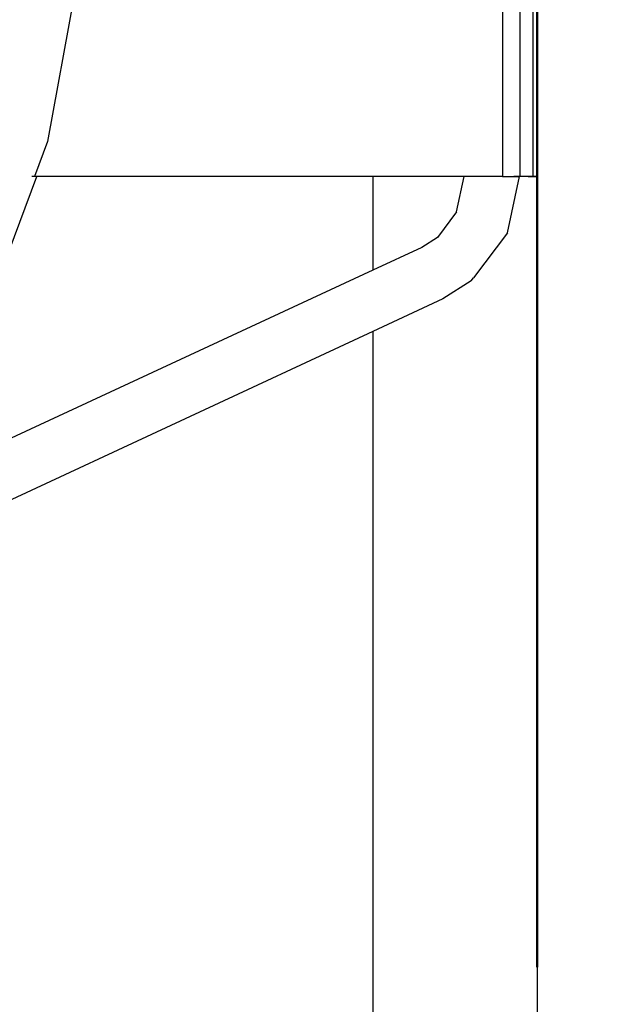
# Model space of a CAD drawing. Units: millimetres. Extents: x -12159 to 20854, y -17287 to 28769.
# Drawn here: x 11773 to 11940, y 13373 to 13651 of the extents above; entities that cross this region are included whole.
import ezdxf

# ---------------------------------------------------------------- set-up
doc = ezdxf.new("R2010")
doc.units = ezdxf.units.MM
doc.styles.add('arial', font='arial.ttf')
doc.dimstyles.new('IS_1-50(mm)', dxfattribs={"dimtxt": 300, "dimasz": 300, "dimexe": 10, "dimexo": 50, "dimgap": 30, "dimtad": 1, "dimdec": 0, "dimrnd": 0.5, "dimzin": 0, "dimtxsty": 'arial', "dimcen": 100, "dimclrd": 256, "dimclre": 256, "dimclrt": 256, "dimadec": 1, "dimazin": 0, "dimtfac": 1, "dimtdec": 0, "dimtmove": 0, "dimatfit": 3, "dimfxl": 0, "dimtolj": 1, "dimtzin": 0, "dimlwd": -1, "dimlwe": -1, "dimarcsym": 0})

# ---------------------------------------------------------------- blocks, each defined once
blk = doc.blocks.new('*D6')
at = {"transparency": 16777216}
for p, q in [((12743.59, 25203.06), (7344.67, 25203.06)), ((7354.67, 24903.06), (7354.67, -13496.94)), ((12743.59, -13796.94), (7344.67, -13796.94))]:
    blk.add_line(p, q, dxfattribs=at)
for points in [[(7304.67, 24903.06), (7404.67, 24903.06), (7354.67, 25203.06)], [(7304.67, -13496.94), (7404.67, -13496.94), (7354.67, -13796.94)]]:
    blk.add_solid(points, dxfattribs=at)
at = {"layer": 'Defpoints', "color": 0, "transparency": 16777216}
for p in [(12793.59, 25203.06), (7354.67, -13796.94), (12793.59, -13796.94)]:
    blk.add_point(p, dxfattribs=at)
at = {"transparency": 16777216, "insert": (7171.4, 5703.06), "char_height": 300, "attachment_point": 5, "rotation": 90, "style": 'arial'}
blk.add_mtext('\\A1;39000', dxfattribs=at)

msp = doc.modelspace()

# ---------------------------------------------------------------- linework, layer by layer
for p, q in [((11909.33, 13755.49), (11909.33, 13606.53)), ((11919.26, 13755.49), (11919.26, 13606.53)), ((11919.26, 13755.49), (11919.26, 13606.53)), ((11919.26, 13731.01), (11919.26, 13631.01)), ((11919.06, 13718.91), (11919.06, 13606.53)), ((11914.29, 13681.01), (11914.29, 13606.53)), ((11917.93, 13681.01), (11917.93, 13606.53)), ((11919.06, 13606.53), (11919.06, 13681.01)), ((11919.26, 13681.01), (11919.26, 13606.53)), ((11788.51, 13659.26), (11780.74, 13616.46)), ((11919.26, 13631.01), (11919.26, 13614.55)), ((11780.74, 13616.46), (11777.02, 13606.53)), ((11766.06, 13575.45), (11777.73, 13606.53)), ((11777.73, 13606.53), (11776.31, 13606.53)), ((11872.67, 13606.53), (11777.73, 13606.53)), ((11872.67, 13606.53), (11872.67, 13580.06)), ((11898.52, 13606.53), (11872.67, 13606.53)), ((11896.39, 13596.59), (11898.52, 13606.53)), ((11909.33, 13606.53), (11898.52, 13606.53)), ((11909.33, 13606.53), (11914.17, 13606.53)), ((11910.76, 13590.62), (11914.17, 13606.53)), ((11911.81, 13606.53), (11913.46, 13606.53)), ((11914.29, 13606.53), (11912.57, 13606.53)), ((11913.46, 13606.53), (11912.87, 13606.53)), ((11913.46, 13606.53), (11914.29, 13606.53)), ((11913.88, 13606.53), (11914.29, 13606.53)), ((11914.17, 13606.53), (11914.29, 13606.53)), ((11917.93, 13606.53), (11914.29, 13606.53)), ((11916.63, 13606.53), (11918.77, 13606.53)), ((11919.06, 13606.53), (11917.93, 13606.53)), ((11919.26, 13606.53), (11919.06, 13606.53)), ((11919.06, 13432.74), (11919.06, 13606.53)), ((11919.06, 13606.53), (11919.26, 13606.53)), ((11919.26, 13606.53), (11919.26, 13432.74)), ((11896.39, 13596.59), (11890.94, 13589.31)), ((11890.94, 13589.31), (11886.56, 13586.51)), ((11891.15, 13589.45), (11890.94, 13589.31)), ((11910.76, 13590.62), (11901.19, 13577.86)), ((11886.56, 13586.51), (11872.67, 13580.06)), ((11872.67, 13580.06), (11717.44, 13507.96)), ((11900.46, 13577.03), (11892.53, 13571.95)), ((11900.46, 13577.03), (11901.19, 13577.86)), ((11892.53, 13571.95), (11872.67, 13562.72)), ((11872.67, 13562.72), (11641.61, 13455.4)), ((11872.67, 13562.72), (11872.67, 12428.01)), ((11919.06, 13383.08), (11919.06, 13432.74)), ((11919.06, 13432.74), (11919.26, 13432.74)), ((11919.26, 13432.74), (11919.26, 13383.08)), ((11919.26, 13383.08), (11919.06, 13383.08)), ((11919.26, 12936.19), (11919.26, 13383.08))]:
    msp.add_line(p, q)

# ---------------------------------------------------------------- dimensions: what is measured, and where the dimension line sits
dim = msp.add_linear_dim(base=(7354.67, -13796.94), p1=(12793.59, 25203.06), p2=(12793.59, -13796.94), angle=90, dimstyle='IS_1-50(mm)')
dim.commit()
dim.dimension.update_dxf_attribs({"geometry": '*D6', "text_midpoint": (7171.4, 5703.06)})

doc.saveas('drawing.dxf')
